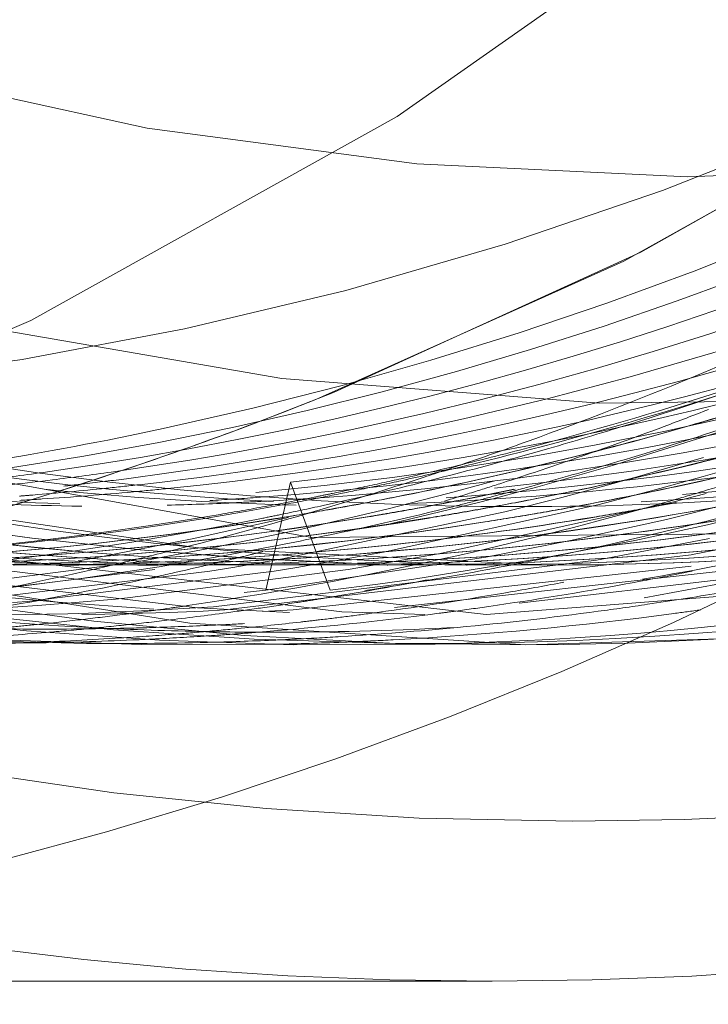
# Model space of a CAD drawing. Units: millimetres. Extents: x -210 to 210, y -148 to 148.
# Drawn here: x -8 to -7, y -102 to -101 of the extents above; entities that cross this region are included whole.
import ezdxf

# ---------------------------------------------------------------- set-up
doc = ezdxf.new("R2010")
doc.units = ezdxf.units.MM
doc.linetypes.add('Ciągła0.30mm', pattern=[0])
doc.linetypes.add('Liniakreskowa', pattern=[5.8, 4, -1.8])
doc.layers.add('Wymiary', color=7, linetype='Ciągła0.30mm', lineweight=0)

msp = doc.modelspace()

# ---------------------------------------------------------------- linework, layer by layer
at = {"layer": 'Wymiary', "color": 7, "linetype": 'Liniakreskowa', "lineweight": 9}
for p, q in [((-7.481961964212942, -101.3007878031925), (-7.520491550487428, -101.46903938997)), ((-7.42009319965392, -101.4690227678259), (-7.481961964212942, -101.3007878031925)), ((-7.813221463468899, -101.4300152184132), (-7.811971463468907, -101.4300152184132)), ((-7.689471463468898, -101.4300152184132), (-7.688221463468899, -101.4300152184132)), ((-7.563221463468906, -101.4300152184132), (-7.561971463468907, -101.4300152184132)), ((-7.45709668122263, -101.4300152184132), (-7.455846681222631, -101.4300152184132)), ((-7.330846681222638, -101.4300152184132), (-7.32959668122264, -101.4300152184132)), ((-7.20709668122263, -101.4300152184132), (-7.205846681222631, -101.4300152184132)), ((-7.080846681222638, -101.4300152184132), (-7.07959668122264, -101.4300152184132)), ((-9.427542218942115, -102.0800152184132), (-7.166799471094272, -102.0800152184132))]:
    msp.add_line(p, q, dxfattribs=at)
for points in [[(-6.455045911125723, -101.3782162421436), (-7.448654154511352, -101.3868612839955), (-8.490020957166529, -101.1987153929872), (-9.488892450443068, -100.8143112465184), (-9.975895446113775, -100.5438589210407), (-10.44441544625576, -100.2234766144137), (-10.54661299757238, -100.1449027997701)], [(-9.843884339275398, -100.785416758197), (-9.267057892257974, -101.0637559960336), (-8.23761728201648, -101.3854539437772), (-7.176434689516846, -101.5070608244285), (-6.112412750675283, -101.4245664518423), (-5.12139464072628, -101.1583270273805)], [(-6.97917227678272, -101.2745098835124), (-6.813224928763141, -101.2225946890874)], [(-6.876473178430473, -101.2737096394135), (-6.836908902300706, -101.2618056128143)], [(-7.070295701210291, -101.3006943375257), (-6.97917227678272, -101.2745098835124)], [(-6.937114651985226, -101.2913577470923), (-6.876473178430473, -101.2737096394135)], [(-7.236360943895235, -101.318372339144), (-7.164672305373337, -101.2988440216627)], [(-6.996830531176848, -101.3080337300936), (-6.937114651985226, -101.2913577470923)], [(-6.929969019595625, -101.4812825539013), (-5.956861455980437, -101.2982198174895), (-5.929418576579579, -101.2904604515761)], [(-6.920332910444657, -101.3144591340397), (-6.837700561768479, -101.2916220668675)], [(-6.837700561768479, -101.2916220668675), (-6.815692214141009, -101.28531556794)], [(-7.12558314391061, -101.3157884221114), (-7.095900129969174, -101.3077587527696)], [(-7.095900129969174, -101.3077587527696), (-7.070295701210291, -101.3006943375257)], [(-7.058049054303318, -101.3244098860421), (-6.996830531176848, -101.3080337300936)], [(-7.002052565877108, -101.3357468035788), (-6.924647330291528, -101.3156151709309), (-6.920332910444657, -101.3144591340397)], [(-7.494433184795092, -101.4203932464717), (-7.147112198411676, -101.3469424437546), (-7.058049054303318, -101.3244098860421)], [(-7.331410984850905, -101.3427368559343), (-7.236360943895235, -101.318372339144)], [(-7.186229443027081, -101.3316619794106), (-7.155898974856726, -101.3238124162231)], [(-7.155898974856726, -101.3238124162231), (-7.12558314391061, -101.3157884221114)], [(-6.894866134672874, -101.3587600616231), (-6.733888300457046, -101.3184501917991)], [(-6.885241332993175, -101.3317642301573), (-6.833178686379419, -101.3181894673496)], [(-6.830926881275694, -101.3670584412375), (-6.662834626053787, -101.3260580846831)], [(-7.469011605223621, -101.374957063162), (-7.331410984850905, -101.3427368559343)], [(-7.336453912018364, -101.4096471466329), (-7.002052565877108, -101.3357468035788)], [(-7.32611013361926, -101.3655701871735), (-7.186229443027081, -101.3316619794106)], [(-7.250561110259945, -101.4124461932582), (-6.885241332993175, -101.3317642301573)], [(-7.635482886002109, -101.3892868809607), (-7.485164630414438, -101.3557399998126)], [(-7.17700638902209, -101.4175173172544), (-7.04456155443156, -101.3918028019856), (-6.894866134672874, -101.3587600616231)], [(-7.591450724271887, -101.4006271555734), (-7.469011605223621, -101.374957063162)], [(-7.093998526667747, -101.4205312757555), (-6.944121005093095, -101.3916537033031), (-6.830926881275694, -101.3670584412375)], [(-8.31117090572102, -101.3911933196929), (-7.401758407491108, -101.5032245642315), (-7.272098562955541, -101.5070391342309)], [(-7.788736882179492, -101.4191026816435), (-7.635482886002109, -101.3892868809607)], [(-6.979163544968763, -101.4179330550135), (-6.827978881098822, -101.3884515740003)], [(-7.700873710013212, -101.4212028209118), (-7.593290782059064, -101.4009915533046), (-7.591450724271887, -101.4006271555734)], [(-6.856399790516761, -101.4139991035542), (-6.854017843902504, -101.4135571885273), (-6.747366220755239, -101.3926819748524)], [(-7.813435727196605, -101.4234972345605), (-7.788736882179492, -101.4191026816435)], [(-7.727391113986471, -101.4258551576076), (-7.700873710013212, -101.4212028209118)], [(-7.601756309325992, -101.4951581305042), (-7.004255319133421, -101.4224147394726), (-6.979163544968763, -101.4179330550135)], [(-7.584338067702973, -101.5001618558793), (-6.856399790516761, -101.4139991035542)], [(-7.571568383174153, -101.4336365642409), (-7.494433184795092, -101.4203932464717)], [(-7.520491550487428, -101.46903938997), (-7.17700638902209, -101.4175173172544)], [(-7.471949975405707, -101.4336419687613), (-7.403784960336402, -101.4219953188413)], [(-7.403784960336402, -101.4219953188413), (-7.336453912018364, -101.4096471466329)], [(-7.39194643115222, -101.4369584822949), (-7.250561110259945, -101.4124461932582)], [(-7.289259314017471, -101.4519131773878), (-7.093998526667747, -101.4205312757555)], [(-8.230994641213343, -101.4256142855944), (-7.62693400872692, -101.4967815661299), (-7.483288922105586, -101.503970574861)], [(-8.19549276903522, -101.4867726820404), (-7.727391113986471, -101.4258551576076)], [(-8.110399430394594, -101.4879669637406), (-7.693590478980845, -101.4370176970257)], [(-7.736249672855259, -101.4813415333862), (-7.39194643115222, -101.4369584822949)], [(-7.607605454896373, -101.4394458826882), (-7.571568383174153, -101.4336365642409)], [(-7.507409653779476, -101.439361823819), (-7.471949975405707, -101.4336419687613)], [(-7.477542762326685, -101.4999671224038), (-6.856586791299861, -101.431624211173)], [(-7.319518856114271, -101.4964526531253), (-6.792483434364144, -101.4374693925158)], [(-8.007764456227008, -101.4879325808057), (-7.607605454896373, -101.4394458826882)], [(-7.893106047837698, -101.4867136090516), (-7.507409653779476, -101.439361823819)], [(-7.345724648369554, -101.4596815895132), (-7.289259314017471, -101.4519131773878)], [(-7.125039883282263, -101.489629691024), (-6.715880716052361, -101.4413943082998)], [(-7.553872284648349, -101.4728907187053), (-7.520491550487428, -101.46903938997)], [(-7.42009319965392, -101.4690227678259), (-7.345724648369554, -101.4596815895132)], [(-7.9622868269797, -101.4770330520678), (-7.851919595248127, -101.4876046595186), (-7.695064551139879, -101.4988317024174)], [(-7.823922585215961, -101.4892138181566), (-7.754828367649104, -101.4831253522518), (-7.736249672855259, -101.4813415333862)], [(-7.95183813580924, -101.498220913586), (-7.876792490808775, -101.4932927738199)], [(-7.915908290246151, -101.4886652134181), (-7.893106047837698, -101.4867136090516)], [(-7.876792490808775, -101.4932927738199), (-7.823922585215961, -101.4892138181566)], [(-7.702436045276329, -101.5010677913094), (-7.675636428373792, -101.4996723330587)], [(-7.675636428373792, -101.4996723330587), (-7.601756309325992, -101.4951581305042)], [(-7.959805615490595, -101.5079127760984), (-7.894972551093836, -101.5073075993655)], [(-7.894972551093836, -101.5073075993655), (-7.829564436291051, -101.5059331454577)], [(-7.829564436291051, -101.5059331454577), (-7.797348677587763, -101.5049742697398)], [(-7.807282083889035, -101.5073886925622), (-7.77152190276059, -101.5068276571405)], [(-7.797348677587763, -101.5049742697398), (-7.738980962648455, -101.5027631313796)], [(-7.77152190276059, -101.5068276571405), (-7.712665244836565, -101.5054069975485)], [(-7.738980962648455, -101.5027631313796), (-7.702436045276329, -101.5010677913094)], [(-7.712665244836565, -101.5054069975485), (-7.671196602775908, -101.5040342962976)], [(-7.671196602775908, -101.5040342962976), (-7.644049801041639, -101.5029691057102)], [(-7.644049801041639, -101.5029691057102), (-7.618047604858418, -101.5018251532076)], [(-7.618047604858418, -101.5018251532076), (-7.584338067702973, -101.5001618558793)], [(-7.525316818053362, -101.5023277283851), (-7.477542762326685, -101.4999671224038)]]:
    msp.add_lwpolyline(points, dxfattribs=at)
msp.add_arc((-6.402810292709532, -94.08169689404572), 8.9999999999982, 241.8213572594742, 305.6590876961396, dxfattribs=at)
for centre, major_axis, ratio, start_param, end_param in [((-11.56268814746505, -94.08001521841322), (1.42038962955631e-14, 12.125), 0.8646427144246216, 5.030615049334852, 9.424777960769857), ((-9.490340628604535, -94.08001521841322), (1.435032821613592e-14, 12.25), 0.8646427144246216, 3.141592653590271, 6.283185307179586), ((-10.43231677354112, -94.08001521841322), (8.85913119465534e-15, 7.5625), 0.8646427144246216, 3.141592653590271, 6.283185307179586), ((-9.553139038259076, -94.08001521841322), (5.455246160493462e-15, 7.5), 0.8646427144246215, 3.477639823970068, 5.957871905693787), ((-9.553139038259076, -94.08001521841322), (8.785915234368932e-15, 7.500000000000002), 0.8646427144246216, 3.473128633204626, 5.953657700021473), ((-7.079596681222611, -94.08001521841324), (3.635467031506421e-14, 7.35), 0.8660254037844393, 1.807079777521625, 3.141592653590271), ((-11.56268814746505, -94.08001521841322), (8.85913119465534e-15, 7.5625), 0.8646427144246216, 3.141592653590271, 4.450222506057646), ((-11.4998897378026, -94.08001521841322), (1.435032821613592e-14, 12.25), 0.8646427144246216, 3.141592653590271, 4.482874489352866), ((-9.4275422189421, -94.08001521841322), (1.42038962955631e-14, 12.125), 0.8646427144246216, 3.141592653590271, 4.440875939602067), ((-11.56268814746505, -94.08001521841322), (1.42038962955631e-14, 12.125), 0.8646427144246216, 3.141592653590271, 4.397386163155422), ((-10.43231677354112, -94.08001521841322), (1.200741748697087e-14, 10.25), 0.8646427144246215, 3.141592653590271, 4.245050855857627), ((-11.56268814746505, -94.08001521841322), (1.200741748697087e-14, 10.25), 0.8646427144246215, 3.254517288848616, 4.209185420029955), ((-7.017096681222604, -94.08001521841324), (3.697294702110272e-14, 7.475), 0.8660254037844394, 2.630741665642044, 3.94618528369464), ((-6.829596681222604, -94.08001521841324), (3.51181169029872e-14, 7.100000000000001), 0.8660254037844394, 2.538501639181546, 3.850774870493038), ((-6.829596681222561, -94.08001521841324), (3.335602829077745e-14, 6.743749999999999), 0.8660254037844394, 2.548168467324286, 3.724096433557448), ((-8.767096681222611, -94.08001521841322), (3.51181169029872e-14, 7.100000000000001), 0.8660254037844394, 3.114872211865092, 3.784986705571065), ((-7.143346681222567, -94.08001521841324), (-4.120793734709458e-14, -7.475), 0.8660254037844398, 5.710222162164349, 6.292936695007662), ((-7.268346681222567, -94.08001521841322), (3.696058148698194e-14, 7.472499999999998), 0.86602540378444, 2.591237597299448, 3.133927088153388), ((-7.041202651769389, -94.08001521841322), (9.078779075514562e-15, 7.75), 0.8646427144246216, 2.572382391771424, 3.141592653590271), ((-7.39334668122256, -94.08001521841322), (-4.120793734709458e-14, -7.475), 0.8660254037844398, 5.788045187996378, 6.302495880859304), ((-7.625721463468828, -94.08001521841322), (-4.120793734709458e-14, -7.475), 0.8660254037844398, 5.796600840280962, 6.30113431691511), ((-7.750721463468828, -94.08001521841322), (3.696058148698194e-14, 7.472499999999997), 0.86602540378444, 2.67656208781363, 3.13392709147652), ((-7.205846681222603, -94.08001521841324), (3.635467031506421e-14, 7.35), 0.8660254037844398, 2.714293540463716, 3.141592653590271), ((-7.207096681222602, -94.08001521841324), (3.635467031506421e-14, 7.35), 0.8660254037844398, 2.715480478926203, 3.141592653590271), ((-7.975721463468822, -94.08001521841322), (3.696058148698191e-14, 7.472499999999993), 0.86602540378444, 2.715098425140162, 3.158977779707267), ((-9.05075176095955, -94.08001521841322), (5.455246160493462e-15, 7.5), 0.8646427144246215, 3.486811651134142, 3.538900176302577), ((-8.578338716497072, -94.08001521841322), (3.672200303218161e-14, 7.424265436803977), 0.8660254037844413, 3.415853347067442, 3.512548109638351), ((-8.508776322124803, -94.08001521841322), (1.261162018560081e-13, 7.35), 0.8660254037844388, 3.36595345372116, 3.436857900098919), ((-9.05075176095955, -94.08001521841322), (5.455246160493462e-15, 7.5), 0.8646427144246215, 3.445671470021359, 3.486811651134142), ((-9.553139038259076, -94.08001521841322), (5.455246160493462e-15, 7.5), 0.8646427144246215, 3.44652668181821, 3.477639823970068), ((-8.522765676153249, -94.08001521841322), (-4.051884140483548e-14, -7.35), 0.8660254037844334, 0.2239319885968087, 0.2713086984901205), ((-8.62379085504677, -94.08001521841322), (-4.072067293343505e-14, -7.386611652351683), 0.8660254037844413, 0.2633052251033132, 0.2953553511184992), ((-8.396846245715118, -94.08001521841324), (3.635467031506421e-14, 7.35), 0.8660254037844406, 3.385220728318187, 3.415007313659616), ((-8.395596245715112, -94.08001521841324), (3.635467031506421e-14, 7.35), 0.8660254037844406, 3.385365175580362, 3.415256614941359), ((-9.553139038259076, -94.08001521841322), (8.785915234368932e-15, 7.500000000000002), 0.8646427144246216, 3.411640438799792, 3.473128633204626), ((-7.041202651769389, -94.08001521841322), (9.078779075514562e-15, 7.75), 0.8646427144246216, 3.141592653590271, 3.555707317242525), ((-7.143346681222567, -94.08001521841324), (-4.120793734709458e-14, -7.475), 0.8660254037844398, 0.009751387828075763, 0.3186113590079324), ((-7.457096681222602, -94.08001521841324), (3.635467031506421e-14, 7.35), 0.8660254037844398, 3.236217215513596, 3.403979977917231), ((-7.455846681222603, -94.08001521841324), (3.635467031506421e-14, 7.35), 0.8660254037844398, 3.236231194059783, 3.404257915396505), ((-8.396846245715118, -94.08001521841324), (3.635467031506421e-14, 7.35), 0.8660254037844406, 3.346882404606797, 3.385220728318187), ((-8.395596245715112, -94.08001521841324), (3.635467031506421e-14, 7.35), 0.8660254037844406, 3.347200917160572, 3.385365175580362), ((-8.62379085504677, -94.08001521841322), (-4.072067293343505e-14, -7.386611652351683), 0.8660254037844413, 0.2439478196174655, 0.2633052251033132), ((-8.164471463468871, -94.08001521841321), (3.635467031506421e-14, 7.35), 0.8660254037844382, 3.331372483478331, 3.379929004550641), ((-8.163221463468865, -94.08001521841321), (3.635467031506421e-14, 7.35), 0.8660254037844382, 3.335079814395971, 3.38010872904721), ((-7.329596681222611, -94.08001521841324), (3.635467031506421e-14, 7.35), 0.866025403784439, 2.90993937523764, 3.141592653590271), ((-7.330846681222603, -94.08001521841324), (3.635467031506421e-14, 7.35), 0.866025403784439, 2.91065572742815, 3.141592653590271), ((-9.553139038259076, -94.08001521841322), (5.455246160493462e-15, 7.5), 0.8646427144246215, 3.426405713073124, 3.44652668181821), ((-9.05075176095955, -94.08001521841322), (5.455246160493462e-15, 7.5), 0.8646427144246215, 3.429647274905505, 3.445671470021359), ((-8.578338716497072, -94.08001521841322), (3.672200303218161e-14, 7.424265436803977), 0.8660254037844413, 3.389649473848848, 3.415853347067442), ((-8.038221463468858, -94.08001521841324), (3.635467031506421e-14, 7.35), 0.866025403784439, 3.324114107747986, 3.373401096626118), ((-8.03697146346886, -94.08001521841324), (3.635467031506421e-14, 7.35), 0.866025403784439, 3.32426895010608, 3.373502929682081), ((-8.508776322124803, -94.08001521841322), (1.261162018560081e-13, 7.35), 0.8660254037844388, 3.343845337187146, 3.36595345372116), ((-8.522765676153249, -94.08001521841322), (-4.051884140483548e-14, -7.35), 0.8660254037844334, 0.2048244417213537, 0.2239319885968087), ((-8.62379085504677, -94.08001521841322), (-4.072067293343505e-14, -7.386611652351683), 0.8660254037844413, 0.2298254692494614, 0.2439478196174655), ((-9.553139038259076, -94.08001521841322), (5.455246160493462e-15, 7.5), 0.8646427144246215, 3.282248925558391, 3.426405713073124), ((-8.62379085504677, -94.08001521841322), (-4.072067293343505e-14, -7.386611652351683), 0.8660254037844413, 0.2053072689648903, 0.2298254692494614), ((-8.396846245715118, -94.08001521841324), (3.635467031506421e-14, 7.35), 0.8660254037844406, 3.311828498553933, 3.346882404606797), ((-8.395596245715112, -94.08001521841324), (3.635467031506421e-14, 7.35), 0.8660254037844406, 3.311922184737474, 3.347200917160572), ((-8.508776322124803, -94.08001521841322), (1.261162018560081e-13, 7.35), 0.8660254037844388, 3.330665635543523, 3.343845337187146), ((-8.522765676153249, -94.08001521841322), (-4.051884140483548e-14, -7.35), 0.8660254037844334, 0.1924785618340394, 0.2048244417213537), ((-9.05075176095955, -94.08001521841322), (5.455246160493462e-15, 7.5), 0.8646427144246215, 3.419270970030754, 3.429647274905505), ((-8.578338716497072, -94.08001521841322), (3.672200303218161e-14, 7.424265436803977), 0.8660254037844413, 3.371373677521677, 3.389649473848848), ((-8.458323359071692, -94.08001521841324), (1.282259324784847e-13, 7.472954226713131), 0.8660254037844392, 3.394626807907717, 3.413794384356067), ((-7.08084668122261, -94.08001521841324), (3.635467031506421e-14, 7.35), 0.8660254037844393, 2.948110617127549, 3.141592653590271), ((-8.508776322124803, -94.08001521841322), (1.261162018560081e-13, 7.35), 0.8660254037844388, 3.320701261687793, 3.330665635543523), ((-9.05075176095955, -94.08001521841322), (5.455246160493462e-15, 7.5), 0.8646427144246215, 3.403127353830763, 3.419270970030754), ((-8.522765676153249, -94.08001521841322), (-4.051884140483548e-14, -7.35), 0.8660254037844334, 0.182822092473465, 0.1924785618340394), ((-8.164471463468871, -94.08001521841321), (3.635467031506421e-14, 7.35), 0.8660254037844382, 3.308475029580629, 3.331372483478331), ((-8.163221463468865, -94.08001521841321), (3.635467031506421e-14, 7.35), 0.8660254037844382, 3.308629871938721, 3.335079814395971), ((-9.553139038259076, -94.08001521841322), (8.785915234368932e-15, 7.500000000000002), 0.8646427144246216, 3.279260800737452, 3.411640438799792), ((-8.62379085504677, -94.08001521841322), (-4.072067293343505e-14, -7.386611652351683), 0.8660254037844413, 0.1875692392439712, 0.2053072689648903), ((-8.508776322124803, -94.08001521841322), (1.261162018560081e-13, 7.35), 0.8660254037844388, 3.312421360092581, 3.320701261687793), ((-8.522765676153249, -94.08001521841322), (-4.051884140483548e-14, -7.35), 0.8660254037844334, 0.1746638290707132, 0.182822092473465), ((-8.270596245715119, -94.08001521841321), (3.635467031506421e-14, 7.35), 0.8660254037844413, 3.295592881360878, 3.321290803091698), ((-8.26934624571512, -94.08001521841321), (3.635467031506421e-14, 7.35), 0.8660254037844413, 3.295598878277708, 3.321384489275242), ((-8.578338716497072, -94.08001521841322), (3.672200303218161e-14, 7.424265436803977), 0.8660254037844413, 3.364041098123828, 3.371373677521677), ((-8.038221463468858, -94.08001521841324), (3.635467031506421e-14, 7.35), 0.866025403784439, 3.301257856323333, 3.324114107747986), ((-8.03697146346886, -94.08001521841324), (3.635467031506421e-14, 7.35), 0.866025403784439, 3.301291974292049, 3.32426895010608), ((-8.458323359071692, -94.08001521841324), (1.282259324784847e-13, 7.472954226713131), 0.8660254037844392, 3.387011436049986, 3.394626807907717), ((-9.05075176095955, -94.08001521841322), (5.455246160493462e-15, 7.5), 0.8646427144246215, 3.354686993224613, 3.403127353830763), ((-8.522765676153249, -94.08001521841322), (-4.051884140483548e-14, -7.35), 0.8660254037844334, 0.1579855835878493, 0.1710099355618438), ((-8.508776322124803, -94.08001521841322), (1.261162018560081e-13, 7.35), 0.8660254037844388, 3.302512198394703, 3.312421360092581), ((-8.522765676153249, -94.08001521841322), (-4.051884140483548e-14, -7.35), 0.8660254037844334, 0.1710099355618438, 0.1746638290707132), ((-8.396846245715118, -94.08001521841324), (3.635467031506421e-14, 7.35), 0.8660254037844406, 3.293612998298601, 3.311828498553933), ((-8.395596245715112, -94.08001521841324), (3.635467031506421e-14, 7.35), 0.8660254037844406, 3.294993189677951, 3.311922184737474), ((-8.578338716497072, -94.08001521841322), (3.672200303218161e-14, 7.424265436803977), 0.8660254037844413, 3.358011904822897, 3.364041098123828), ((-8.458323359071692, -94.08001521841324), (1.282259324784847e-13, 7.472954226713131), 0.8660254037844392, 3.338103093302702, 3.387011436049986), ((-8.163221463468865, -94.08001521841321), (3.635467031506421e-14, 7.35), 0.8660254037844382, 3.295551857480615, 3.308629871938721), ((-8.164471463468871, -94.08001521841321), (3.635467031506421e-14, 7.35), 0.8660254037844382, 3.295967385890126, 3.308475029580629), ((-7.68947146346887, -94.08001521841324), (3.635467031506421e-14, 7.35), 0.8660254037844407, 3.233618606211988, 3.309150656101861), ((-7.688221463468871, -94.08001521841324), (3.635467031506421e-14, 7.35), 0.8660254037844407, 3.23363258475818, 3.309221885964901), ((-8.216908854592006, -94.08001521841322), (3.687340339437402e-14, 7.454874782246264), 0.86602540378444, 3.326427285896409, 3.382179150118111), ((-7.563221463468878, -94.08001521841322), (3.635467031506421e-14, 7.35), 0.8660254037844413, 3.235030439377155, 3.316344872268723), ((-7.561971463468879, -94.08001521841322), (3.635467031506421e-14, 7.35), 0.8660254037844413, 3.235044417923346, 3.316416102131762), ((-8.508776322124803, -94.08001521841322), (1.261162018560081e-13, 7.35), 0.8660254037844388, 3.141592653590271, 3.302512198394703), ((-7.457096681222602, -94.08001521841324), (3.635467031506421e-14, 7.35), 0.8660254037844398, 2.981089645035333, 3.141592653590271), ((-7.455846681222603, -94.08001521841324), (3.635467031506421e-14, 7.35), 0.8660254037844398, 2.981103705728483, 3.141592653590271), ((-8.522765676153249, -94.08001521841322), (-4.051884140483548e-14, -7.35), 0.8660254037844334, 0.1468078006138808, 0.1579855835878493), ((-8.62379085504677, -94.08001521841322), (-4.072067293343505e-14, -7.386611652351683), 0.8660254037844413, 0.1767759563932532, 0.1875692392439712), ((-8.396846245715118, -94.08001521841324), (3.635467031506421e-14, 7.35), 0.8660254037844406, 3.283575885115855, 3.293612998298601), ((-8.395596245715112, -94.08001521841324), (3.635467031506421e-14, 7.35), 0.8660254037844406, 3.283534673968209, 3.294993189677951), ((-8.578338716497072, -94.08001521841322), (3.672200303218161e-14, 7.424265436803977), 0.8660254037844413, 3.316621419295137, 3.351451642355038), ((-8.26934624571512, -94.08001521841321), (3.635467031506421e-14, 7.35), 0.8660254037844413, 3.289450359597413, 3.295598878277708), ((-8.270596245715119, -94.08001521841321), (3.635467031506421e-14, 7.35), 0.8660254037844413, 3.289906427432638, 3.295592881360878), ((-7.811971463468872, -94.08001521841322), (3.635467031506421e-14, 7.35), 0.8660254037844413, 3.229593601213235, 3.302170129524067), ((-7.813221463468871, -94.08001521841322), (3.635467031506421e-14, 7.35), 0.8660254037844413, 3.231225980060256, 3.302098899661029), ((-8.578338716497072, -94.08001521841322), (3.672200303218161e-14, 7.424265436803977), 0.8660254037844413, 3.351451642355038, 3.358011904822897), ((-8.163221463468865, -94.08001521841321), (3.635467031506421e-14, 7.35), 0.8660254037844382, 3.289157159632069, 3.295551857480615), ((-8.164471463468871, -94.08001521841321), (3.635467031506421e-14, 7.35), 0.8660254037844382, 3.289503818882793, 3.295967385890126), ((-8.038221463468858, -94.08001521841324), (3.635467031506421e-14, 7.35), 0.866025403784439, 3.289277524314115, 3.301257856323333), ((-8.03697146346886, -94.08001521841324), (3.635467031506421e-14, 7.35), 0.866025403784439, 3.289348754177155, 3.301291974292049), ((-7.914471463468871, -94.08001521841321), (3.635467031506421e-14, 7.35), 0.8660254037844382, 3.284988713917296, 3.296523287291954), ((-7.913221463468865, -94.08001521841321), (3.635467031506421e-14, 7.35), 0.8660254037844382, 3.284963651028627, 3.296771939276102), ((-7.914471463468871, -94.08001521841321), (3.635467031506421e-14, 7.35), 0.8660254037844382, 3.296523287291954, 3.304635535226089), ((-7.913221463468865, -94.08001521841321), (3.635467031506421e-14, 7.35), 0.8660254037844382, 3.296771939276102, 3.304669653194803), ((-9.4275422189421, -94.08001521841322), (9.371642916660193e-15, 8), 0.8646427144246216, 3.141592653590271, 3.57210787873079), ((-8.522765676153249, -94.08001521841322), (-4.051884140483548e-14, -7.35), 0.8660254037844334, 0, 0.1468078006138808), ((-8.62379085504677, -94.08001521841322), (-4.072067293343505e-14, -7.386611652351683), 0.8660254037844413, 0.04419211767557835, 0.1723059732855395), ((-8.164471463468871, -94.08001521841321), (3.635467031506421e-14, 7.35), 0.8660254037844382, 3.141592653590271, 3.283165057248766), ((-8.163221463468865, -94.08001521841321), (3.635467031506421e-14, 7.35), 0.8660254037844382, 3.141592653590271, 3.283104444446978), ((-8.396846245715118, -94.08001521841324), (3.635467031506421e-14, 7.35), 0.8660254037844406, 3.204959147425868, 3.279689862185323), ((-8.395596245715112, -94.08001521841324), (3.635467031506421e-14, 7.35), 0.8660254037844406, 3.204878585588016, 3.279844704543414), ((-8.26934624571512, -94.08001521841321), (3.635467031506421e-14, 7.35), 0.8660254037844413, 3.185437177191317, 3.285316028005048), ((-8.270596245715119, -94.08001521841321), (3.635467031506421e-14, 7.35), 0.8660254037844413, 3.18569678185455, 3.28476708222315), ((-8.62379085504677, -94.08001521841322), (-4.072067293343505e-14, -7.386611652351683), 0.8660254037844413, 0.1723059732855395, 0.1767759563932532), ((-8.396846245715118, -94.08001521841324), (3.635467031506421e-14, 7.35), 0.8660254037844406, 3.279689862185323, 3.283575885115855), ((-8.395596245715112, -94.08001521841324), (3.635467031506421e-14, 7.35), 0.8660254037844406, 3.279844704543414, 3.283534673968209), ((-8.270596245715119, -94.08001521841321), (3.635467031506421e-14, 7.35), 0.8660254037844413, 3.28476708222315, 3.289906427432638), ((-8.26934624571512, -94.08001521841321), (3.635467031506421e-14, 7.35), 0.8660254037844413, 3.285316028005048, 3.289450359597413), ((-7.914471463468871, -94.08001521841321), (3.635467031506421e-14, 7.35), 0.8660254037844382, 3.231102467897758, 3.284988713917296), ((-7.913221463468865, -94.08001521841321), (3.635467031506421e-14, 7.35), 0.8660254037844382, 3.231116446443949, 3.284963651028627), ((-8.164471463468871, -94.08001521841321), (3.635467031506421e-14, 7.35), 0.8660254037844382, 3.283165057248766, 3.289503818882793), ((-8.163221463468865, -94.08001521841321), (3.635467031506421e-14, 7.35), 0.8660254037844382, 3.283104444446978, 3.289157159632069), ((-8.038221463468858, -94.08001521841324), (3.635467031506421e-14, 7.35), 0.866025403784439, 3.277043164268283, 3.289277524314115), ((-8.03697146346886, -94.08001521841324), (3.635467031506421e-14, 7.35), 0.866025403784439, 3.276982551466495, 3.289348754177155), ((-8.038221463468858, -94.08001521841324), (3.635467031506421e-14, 7.35), 0.866025403784439, 3.141592653590271, 3.277043164268283), ((-8.03697146346886, -94.08001521841324), (3.635467031506421e-14, 7.35), 0.866025403784439, 3.141592653590271, 3.276982551466495), ((-7.561971463468879, -94.08001521841322), (3.635467031506421e-14, 7.35), 0.8660254037844413, 3.038596521827268, 3.141592653590271), ((-7.563221463468878, -94.08001521841322), (3.635467031506421e-14, 7.35), 0.8660254037844413, 3.038855951234728, 3.141592653590271), ((-8.578338716497072, -94.08001521841322), (3.672200303218161e-14, 7.424265436803977), 0.8660254037844413, 3.295942849358361, 3.316621419295137), ((-7.914471463468871, -94.08001521841321), (3.635467031506421e-14, 7.35), 0.8660254037844382, 3.141592653590271, 3.231102467897758), ((-7.913221463468865, -94.08001521841321), (3.635467031506421e-14, 7.35), 0.8660254037844382, 3.141592653590271, 3.231116446443949), ((-7.813221463468871, -94.08001521841322), (3.635467031506421e-14, 7.35), 0.8660254037844413, 3.141592653590271, 3.231225980060256), ((-7.811971463468872, -94.08001521841322), (3.635467031506421e-14, 7.35), 0.8660254037844413, 3.141592653590271, 3.229593601213235), ((-7.68947146346887, -94.08001521841324), (3.635467031506421e-14, 7.35), 0.8660254037844407, 3.141592653590271, 3.233618606211988), ((-7.688221463468871, -94.08001521841324), (3.635467031506421e-14, 7.35), 0.8660254037844407, 3.141592653590271, 3.23363258475818), ((-7.563221463468878, -94.08001521841322), (3.635467031506421e-14, 7.35), 0.8660254037844413, 3.141592653590271, 3.235030439377155), ((-7.561971463468879, -94.08001521841322), (3.635467031506421e-14, 7.35), 0.8660254037844413, 3.141592653590271, 3.235044417923346), ((-7.457096681222602, -94.08001521841324), (3.635467031506421e-14, 7.35), 0.8660254037844398, 3.141592653590271, 3.236217215513596), ((-7.455846681222603, -94.08001521841324), (3.635467031506421e-14, 7.35), 0.8660254037844398, 3.141592653590271, 3.236231194059783), ((-7.330846681222603, -94.08001521841324), (3.635467031506421e-14, 7.35), 0.866025403784439, 3.141592653590271, 3.237629048678792), ((-7.329596681222611, -94.08001521841324), (3.635467031506421e-14, 7.35), 0.866025403784439, 3.141592653590271, 3.237643027224981), ((-7.207096681222602, -94.08001521841324), (3.635467031506421e-14, 7.35), 0.8660254037844398, 3.141592653590271, 3.238663157712875), ((-7.205846681222603, -94.08001521841324), (3.635467031506421e-14, 7.35), 0.8660254037844398, 3.141592653590271, 3.238229733426616), ((-7.08084668122261, -94.08001521841324), (3.635467031506421e-14, 7.35), 0.8660254037844393, 3.141592653590271, 3.240424757916782), ((-7.079596681222611, -94.08001521841324), (3.635467031506421e-14, 7.35), 0.8660254037844393, 3.141592653590271, 3.240438736462972), ((-7.863221463468818, -94.08001521841322), (3.684929167989502e-14, 7.45), 0.8660254037844408, 3.286375810825856, 3.325751930223397), ((-7.688221463468871, -94.08001521841324), (3.635467031506421e-14, 7.35), 0.8660254037844407, 3.064798891980867, 3.141592653590271), ((-7.68947146346887, -94.08001521841324), (3.635467031506421e-14, 7.35), 0.8660254037844407, 3.065058321388328, 3.141592653590271), ((-7.811971463468872, -94.08001521841322), (3.635467031506421e-14, 7.35), 0.8660254037844413, 3.090482403319473, 3.141592653590271), ((-7.813221463468871, -94.08001521841322), (3.635467031506421e-14, 7.35), 0.8660254037844413, 3.090741832726932, 3.141592653590271), ((-8.578338716497072, -94.08001521841322), (3.672200303218161e-14, 7.424265436803977), 0.8660254037844413, 3.234899685448725, 3.295942849358361), ((-9.05075176095955, -94.08001521841322), (5.455246160493462e-15, 7.5), 0.8646427144246215, 3.34087995721154, 3.354686993224613), ((-8.458323359071692, -94.08001521841324), (1.282259324784847e-13, 7.472954226713131), 0.8660254037844392, 3.268556685881795, 3.338103093302702), ((-8.216908854592006, -94.08001521841322), (3.687340339437402e-14, 7.454874782246264), 0.86602540378444, 3.303858353589474, 3.326427285896409), ((-9.05075176095955, -94.08001521841322), (5.455246160493462e-15, 7.5), 0.8646427144246215, 3.29456786030603, 3.34087995721154), ((-8.216908854592006, -94.08001521841322), (3.687340339437402e-14, 7.454874782246264), 0.86602540378444, 3.273808681633775, 3.303858353589474), ((-8.33309624571509, -94.08001521841322), (3.697294702110272e-14, 7.475), 0.8660254037844398, 3.301046813779768, 3.307048905853626), ((-7.975721463468822, -94.08001521841322), (3.696058148698191e-14, 7.472499999999993), 0.86602540378444, 3.299497291236893, 3.315693083248976), ((-8.33309624571509, -94.08001521841322), (3.697294702110272e-14, 7.475), 0.8660254037844398, 3.284962506758603, 3.301046813779768), ((-7.268346681222567, -94.08001521841322), (3.696058148698194e-14, 7.472499999999998), 0.86602540378444, 3.149258215088747, 3.300441586740999), ((-7.975721463468822, -94.08001521841322), (3.696058148698191e-14, 7.472499999999993), 0.86602540378444, 3.266062008210644, 3.299497291236893), ((-8.10072146346883, -94.08001521841322), (-4.120793734709458e-14, -7.475), 0.8660254037844398, 0.1496160217655881, 0.1622433480536667), ((-7.509534072345708, -94.08001521841322), (4.846060647490019e-14, 7.454874782246265), 0.8660254037844409, 3.024965906471567, 3.098989615654373), ((-8.33309624571509, -94.08001521841322), (3.697294702110272e-14, 7.475), 0.8660254037844398, 3.274920770815898, 3.279872017934807), ((-8.33309624571509, -94.08001521841322), (3.697294702110272e-14, 7.475), 0.8660254037844398, 3.279872017934807, 3.284962506758603), ((-8.10072146346883, -94.08001521841322), (-4.120793734709458e-14, -7.475), 0.8660254037844398, 0.1168105286225476, 0.1496160217655881), ((-7.39334668122256, -94.08001521841322), (-4.120793734709458e-14, -7.475), 0.8660254037844398, 0.02697556775336909, 0.1439542783302541), ((-7.750721463468828, -94.08001521841322), (3.696058148698194e-14, 7.472499999999997), 0.86602540378444, 3.269638323375278, 3.286950703995525), ((-8.458323359071692, -94.08001521841324), (1.282259324784847e-13, 7.472954226713131), 0.8660254037844392, 3.251512617155896, 3.263695525289156), ((-8.458323359071692, -94.08001521841324), (1.282259324784847e-13, 7.472954226713131), 0.8660254037844392, 3.263695525289156, 3.268556685881795), ((-8.33309624571509, -94.08001521841322), (3.697294702110272e-14, 7.475), 0.8660254037844398, 3.257927991559178, 3.26614791547635), ((-8.33309624571509, -94.08001521841322), (3.697294702110272e-14, 7.475), 0.8660254037844398, 3.26614791547635, 3.274920770815898), ((-7.975721463468822, -94.08001521841322), (3.696058148698191e-14, 7.472499999999993), 0.86602540378444, 3.257527357904336, 3.266062008210644), ((-7.750721463468828, -94.08001521841322), (3.696058148698194e-14, 7.472499999999997), 0.86602540378444, 3.257621085509416, 3.269638323375278), ((-7.625721463468828, -94.08001521841322), (-4.120793734709458e-14, -7.475), 0.8660254037844398, 0.1149358646359368, 0.1214446147511524), ((-8.458323359071692, -94.08001521841324), (1.282259324784847e-13, 7.472954226713131), 0.8660254037844392, 3.2314982847714, 3.242007121613522), ((-8.458323359071692, -94.08001521841324), (1.282259324784847e-13, 7.472954226713131), 0.8660254037844392, 3.242007121613522, 3.251512617155896), ((-8.33309624571509, -94.08001521841322), (3.697294702110272e-14, 7.475), 0.8660254037844398, 3.243413006267511, 3.257927991559178), ((-7.975721463468822, -94.08001521841322), (3.696058148698191e-14, 7.472499999999993), 0.86602540378444, 3.210369395624443, 3.254000495495541), ((-8.10072146346883, -94.08001521841322), (-4.120793734709458e-14, -7.475), 0.8660254037844398, 0.1027576411151122, 0.1095711488495238), ((-8.10072146346883, -94.08001521841322), (-4.120793734709458e-14, -7.475), 0.8660254037844398, 0.1095711488495238, 0.1168105286225476), ((-7.625721463468828, -94.08001521841322), (-4.120793734709458e-14, -7.475), 0.8660254037844398, 0.04702598368940512, 0.1149358646359368), ((-7.975721463468822, -94.08001521841322), (3.696058148698191e-14, 7.472499999999993), 0.86602540378444, 3.254000495495541, 3.257527357904336), ((-7.750721463468828, -94.08001521841322), (3.696058148698194e-14, 7.472499999999997), 0.86602540378444, 3.223531035904144, 3.257621085509416), ((-7.863221463468818, -94.08001521841322), (3.684929167989502e-14, 7.45), 0.8660254037844408, 3.128929623116206, 3.157062758733765), ((-8.458323359071692, -94.08001521841324), (1.282259324784847e-13, 7.472954226713131), 0.8660254037844392, 3.22511897118057, 3.2314982847714), ((-8.33309624571509, -94.08001521841322), (3.697294702110272e-14, 7.475), 0.8660254037844398, 3.214240440487394, 3.223978173934561), ((-8.33309624571509, -94.08001521841322), (3.697294702110272e-14, 7.475), 0.8660254037844398, 3.223978173934561, 3.233615752816651), ((-7.509534072345708, -94.08001521841322), (4.846060647490019e-14, 7.454874782246265), 0.8660254037844409, 3.098989615654373, 3.125327889739371), ((-7.863221463468818, -94.08001521841322), (3.684929167989502e-14, 7.45), 0.8660254037844408, 3.157062758733765, 3.167257357484499), ((-8.33309624571509, -94.08001521841322), (3.697294702110272e-14, 7.475), 0.8660254037844398, 3.233615752816651, 3.243413006267511), ((-7.863221463468818, -94.08001521841322), (3.684929167989502e-14, 7.45), 0.8660254037844408, 3.167257357484499, 3.18154421659284), ((-8.10072146346883, -94.08001521841322), (-4.120793734709458e-14, -7.475), 0.8660254037844398, 0.07517419049144282, 0.08379448914935671), ((-7.863221463468818, -94.08001521841322), (3.684929167989502e-14, 7.45), 0.8660254037844408, 3.18154421659284, 3.189604305974262), ((-8.10072146346883, -94.08001521841322), (-4.120793734709458e-14, -7.475), 0.8660254037844398, 0.08379448914935671, 0.09814235969509844), ((-7.509534072345708, -94.08001521841322), (4.846060647490019e-14, 7.454874782246265), 0.8660254037844409, 3.144288961477661, 3.186289767098256), ((-8.10072146346883, -94.08001521841322), (-4.120793734709458e-14, -7.475), 0.8660254037844398, 0.09814235969509844, 0.1027576411151122), ((-7.750721463468828, -94.08001521841322), (3.696058148698194e-14, 7.472499999999997), 0.86602540378444, 3.195349157463212, 3.223531035904144), ((-7.166799471094265, -94.08001521841322), (9.371642916660193e-15, 8), 0.8646427144246216, 2.772827284020184, 3.141592653590271), ((-8.33309624571509, -94.08001521841322), (3.697294702110272e-14, 7.475), 0.8660254037844398, 3.196255727851389, 3.214240440487394), ((-8.10072146346883, -94.08001521841322), (-4.120793734709458e-14, -7.475), 0.8660254037844398, 0.03322409644608015, 0.05466307425724277), ((-8.10072146346883, -94.08001521841322), (-4.120793734709458e-14, -7.475), 0.8660254037844398, 0.05466307425724277, 0.0669411595910726), ((-7.975721463468822, -94.08001521841322), (3.696058148698191e-14, 7.472499999999993), 0.86602540378444, 3.182882334133361, 3.196274034176174), ((-8.10072146346883, -94.08001521841322), (-4.120793734709458e-14, -7.475), 0.8660254037844398, 0.0669411595910726, 0.07517419049144282), ((-7.975721463468822, -94.08001521841322), (3.696058148698191e-14, 7.472499999999993), 0.86602540378444, 3.196274034176174, 3.203342436737688), ((-7.509534072345708, -94.08001521841322), (4.846060647490019e-14, 7.454874782246265), 0.8660254037844409, 3.125327889739371, 3.144288961477661), ((-7.975721463468822, -94.08001521841322), (3.696058148698191e-14, 7.472499999999993), 0.86602540378444, 3.203342436737688, 3.210369395624443), ((-7.750721463468828, -94.08001521841322), (3.696058148698194e-14, 7.472499999999997), 0.86602540378444, 3.178871171611991, 3.184968833830498), ((-7.750721463468828, -94.08001521841322), (3.696058148698194e-14, 7.472499999999997), 0.86602540378444, 3.184968833830498, 3.195349157463212), ((-8.10072146346883, -94.08001521841322), (-4.120793734709458e-14, -7.475), 0.8660254037844398, 0.02697556857891696, 0.03322409644608015), ((-7.975721463468822, -94.08001521841322), (3.696058148698191e-14, 7.472499999999993), 0.86602540378444, 3.158977779707267, 3.182882334133361), ((-7.750721463468828, -94.08001521841322), (3.696058148698194e-14, 7.472499999999997), 0.86602540378444, 3.13392709147652, 3.163147033041746), ((-7.750721463468828, -94.08001521841322), (3.696058148698194e-14, 7.472499999999997), 0.86602540378444, 3.163147033041746, 3.178871171611991), ((-7.625721463468828, -94.08001521841322), (-4.120793734709458e-14, -7.475), 0.8660254037844398, 0.01794900973552326, 0.03366632228459844), ((-7.625721463468828, -94.08001521841322), (-4.120793734709458e-14, -7.475), 0.8660254037844398, 0.03366632228459844, 0.03726604443420223), ((-7.625721463468828, -94.08001521841322), (-4.120793734709458e-14, -7.475), 0.8660254037844398, 0.03726604443420223, 0.04702598368940512), ((-7.268346681222567, -94.08001521841322), (3.696058148698194e-14, 7.472499999999998), 0.86602540378444, 3.133927088153388, 3.149258215088747), ((-7.39334668122256, -94.08001521841322), (-4.120793734709458e-14, -7.475), 0.8660254037844398, 0.01931057367971758, 0.02697556775336909), ((-7.166799471094265, -94.08001521841322), (9.371642916660193e-15, 8), 0.8646427144246216, 3.141592653590271, 3.501613137987966)]:
    msp.add_ellipse(centre, major_axis=major_axis, ratio=ratio, start_param=start_param, end_param=end_param, dxfattribs=at)
for points, knots in [([(-4.922879521055769, -99.86111131906428), (-5.28783122620338, -100.1803991831703), (-5.682808970004672, -100.4540656126265), (-6.67637571041341, -100.9811437885506), (-7.295144126081148, -101.1856099378408), (-7.925883832250676, -101.2794677481166)], [0.399902869061022, 0.399902869061022, 0.399902869061022, 0.399902869061022, 0.4375, 0.4375, 0.4897350022253218, 0.4897350022253218, 0.4897350022253218, 0.4897350022253218]), ([(-5.034031161784647, -99.8705647339264), (-5.202904713877395, -100.0178436571783), (-5.378163023874052, -100.1553049912885), (-6.20926084500374, -100.7380873481074), (-6.932358508464098, -101.0567487544017), (-7.772528955350282, -101.2366613749658), (-7.865125337645146, -101.254000233002), (-7.958020661468211, -101.2689339770813)], [0.4826210027625992, 0.4826210027625992, 0.4826210027625992, 0.4826210027625992, 0.5, 0.5, 0.5625, 0.5625, 0.5702042768003465, 0.5702042768003465, 0.5702042768003465, 0.5702042768003465]), ([(-4.63240786741266, -99.87066022898253), (-4.965689583100328, -100.1609914766655), (-5.323825160101151, -100.4133302629808), (-6.33963563614023, -100.9766239790278), (-7.032289229946784, -101.2052707709752), (-7.737606820278991, -101.2951389828025)], [0.1532192024812903, 0.1532192024812903, 0.1532192024812903, 0.1532192024812903, 0.1875, 0.1875, 0.2457967281591396, 0.2457967281591396, 0.2457967281591396, 0.2457967281591396]), ([(-4.448681807344734, -100.0525802113932), (-4.888125539427179, -100.4022255379818), (-5.366053615662182, -100.6877378128673), (-6.403264157860271, -101.1244543957708), (-6.966610494828949, -101.265180166668), (-7.535755677940244, -101.3166629262072)], [0.8311766616725393, 0.8311766616725393, 0.8311766616725393, 0.8311766616725393, 0.875, 0.875, 0.9218854292337841, 0.9218854292337841, 0.9218854292337841, 0.9218854292337841]), ([(-4.253404940714233, -100.1351942237252), (-4.633357272637809, -100.4246485535317), (-5.040376819140242, -100.6668679448599), (-6.009042524635397, -101.096471986875), (-6.582613031783843, -101.2496345463396), (-7.163110185008271, -101.3098059939759)], [0.5876221571958469, 0.5876221571958469, 0.5876221571958469, 0.5876221571958469, 0.625, 0.625, 0.67286925948251, 0.67286925948251, 0.67286925948251, 0.67286925948251]), ([(-4.774389484266017, -100.1497189284242), (-5.410862670045454, -100.6310666793412), (-6.124151547505924, -100.9780051951836), (-7.132730443867779, -101.2353531338903), (-7.402496668557703, -101.2830569337763), (-7.673840883785012, -101.3105348212369)], [0, 0, 0, 0, 0.0625, 0.0625, 0.08486855359383003, 0.08486855359383003, 0.08486855359383003, 0.08486855359383003]), ([(-4.9315368050204, -100.4650471348347), (-5.413163926076678, -100.7650711394037), (-5.928721302012953, -100.9929365615829), (-6.813357479436, -101.2370032804947), (-7.173428885854307, -101.2987359617212), (-7.535424645954166, -101.324585124768)], [0.7675590415591272, 0.7675590415591272, 0.7675590415591272, 0.7675590415591272, 0.8125, 0.8125, 0.8422823449443132, 0.8422823449443132, 0.8422823449443132, 0.8422823449443132]), ([(-4.189408775437201, -100.5030675095971), (-4.344084722919348, -100.5970642433837), (-4.502122384800444, -100.6836205139516), (-5.363451791942737, -101.1050784451453), (-6.118862956933839, -101.2997841866749), (-7.027212886735676, -101.3400597517476), (-7.175656333423902, -101.3405127522993), (-7.323948923252168, -101.3349094601687)], [0.1106449235592041, 0.1106449235592041, 0.1106449235592041, 0.1106449235592041, 0.125, 0.125, 0.1875, 0.1875, 0.1996867854749043, 0.1996867854749043, 0.1996867854749043, 0.1996867854749043]), ([(-5.931678149869278, -100.6385124650595), (-6.172300833869464, -100.7702107572487), (-6.420087427838851, -100.8843545355444), (-7.061420322583317, -101.126110123488), (-7.462375255721078, -101.228398750539), (-7.868071497785387, -101.2853661790745)], [0.353133181944229, 0.353133181944229, 0.353133181944229, 0.353133181944229, 0.375, 0.375, 0.4085594663607429, 0.4085594663607429, 0.4085594663607429, 0.4085594663607429]), ([(-4.502205908375004, -100.6261648767916), (-5.056864599848439, -100.9323057994947), (-5.650660986243736, -101.1447914659763), (-6.482069323918523, -101.2933408462431), (-6.708048671144887, -101.3192413267217), (-6.934609585238313, -101.3310567023134)], [0.1995075647105553, 0.1995075647105553, 0.1995075647105553, 0.1995075647105553, 0.25, 0.25, 0.268625164394597, 0.268625164394597, 0.268625164394597, 0.268625164394597]), ([(-5.880124773502168, -100.6649641592482), (-6.324796681237764, -100.9025975751369), (-6.793474765180484, -101.0806704028771), (-7.435005003448637, -101.2311592420306), (-7.597906644248255, -101.2616520346127), (-7.76161377723281, -101.2847243907945)], [0.2722635510063257, 0.2722635510063257, 0.2722635510063257, 0.2722635510063257, 0.3125, 0.3125, 0.3260453399687345, 0.3260453399687345, 0.3260453399687345, 0.3260453399687345]), ([(-5.760016353655793, -100.7075307464237), (-5.926943534160408, -100.7936247867384), (-6.097087651049485, -100.871325818361), (-6.623379505227454, -101.0812501129856), (-6.98805436698472, -101.1855165716019), (-7.357826198100689, -101.2519630677448)], [0.1099858102603183, 0.1099858102603183, 0.1099858102603183, 0.1099858102603183, 0.125, 0.125, 0.1557299006243506, 0.1557299006243506, 0.1557299006243506, 0.1557299006243506]), ([(-5.211670920711178, -100.9184634288431), (-5.355988349989573, -100.9777900302221), (-5.50216008128443, -101.0310267553507), (-6.048196412906478, -101.2046065470296), (-6.457677727007393, -101.2854831209962), (-6.870035123892535, -101.3197591436787)], [0.299918029687971, 0.299918029687971, 0.299918029687971, 0.299918029687971, 0.3125, 0.3125, 0.3464488090925039, 0.3464488090925039, 0.3464488090925039, 0.3464488090925039]), ([(-5.765656379598724, -101.0498086015304), (-6.060564317834341, -101.1488033570518), (-6.361670962027461, -101.2230183244896), (-6.874743536572552, -101.3043687941706), (-7.085223538968513, -101.3252391841623), (-7.296113057473271, -101.3339026595275)], [0.4747804733322116, 0.4747804733322116, 0.4747804733322116, 0.4747804733322116, 0.5, 0.5, 0.5173306608664624, 0.5173306608664624, 0.5173306608664624, 0.5173306608664624]), ([(-7.508569871861965, -101.3309060117494), (-7.85111822586979, -101.312878780567), (-8.1923773561087, -101.2627424635429), (-8.584221003482249, -101.1667994966318), (-8.640622539471025, -101.1520381621786), (-8.696839495237235, -101.1363754535113)], [0.2843415551974559, 0.2843415551974559, 0.2843415551974559, 0.2843415551974559, 0.3125, 0.3125, 0.3172506438970122, 0.3172506438970122, 0.3172506438970122, 0.3172506438970122]), ([(-6.431447230896268, -101.1586007939241), (-6.643477644070124, -101.2142092505568), (-6.857961826272366, -101.2571668845274), (-7.224667491607285, -101.3079680284533), (-7.376266345204968, -101.3224929950653), (-7.528141132053996, -101.3306653325438)], [0.7321438795387655, 0.7321438795387655, 0.7321438795387655, 0.7321438795387655, 0.75, 0.75, 0.7624877600715483, 0.7624877600715483, 0.7624877600715483, 0.7624877600715483]), ([(-7.662661106055005, -101.4417782649073), (-7.68126892350223, -101.4459597675198), (-7.69989281572304, -101.4500465278847), (-7.79387656329969, -101.4701737337367), (-7.869468492889716, -101.4847551995226), (-7.945260193964998, -101.497782543129)], [0.5609930068704895, 0.5609930068704895, 0.5609930068704895, 0.5609930068704895, 0.5625, 0.5625, 0.5685916240661149, 0.5685916240661149, 0.5685916240661149, 0.5685916240661149])]:
    msp.add_open_spline(points, degree=3, knots=knots, dxfattribs=at)
for points in [[(-7.323948923252168, -101.3349094601687), (-7.911222336362094, -101.3127191100102), (-8.496129792489974, -101.195545157775), (-9.055248921684871, -100.9872724491733)], [(-6.204349556238768, -101.1519196316685), (-6.544073577788275, -101.2425099862297), (-6.890474650837781, -101.3003107389565), (-7.238626544115995, -101.3249183042898)], [(-6.766888607190587, -101.1673681908478), (-7.002798303589778, -101.2276419598086), (-7.241677742694435, -101.2722919002248), (-7.481961964212942, -101.3007878031925)], [(-6.829183191122624, -101.1870739478834), (-6.852225298389556, -101.1960366209726), (-6.8753106395557, -101.2048508499409), (-6.898437795195385, -101.2135160081965)], [(-6.898437795195406, -101.2135160081965), (-6.949728662917494, -101.23273339458), (-7.00122519653457, -101.2512175716476), (-7.052911912653975, -101.268961704404)], [(-7.357826198100696, -101.2519630677448), (-7.477503655964632, -101.2734686208269), (-7.597715025095823, -101.2910125051859), (-7.71825599732486, -101.3045586559027)], [(-7.052911912653975, -101.268961704404), (-7.084995183782851, -101.2799759429727), (-7.117151732296186, -101.2907050422102), (-7.149377855095757, -101.3011473674194)], [(-7.853574614068606, -101.2968944080513), (-7.894831621314076, -101.3020003926736), (-7.936133429638787, -101.3066365753544), (-7.97747172649558, -101.3108027728837)], [(-7.868071497785387, -101.2853661790745), (-7.900187703661643, -101.2898759020479), (-7.932333622417964, -101.2941016057017), (-7.964505334934238, -101.298042678925)], [(-7.76161377723281, -101.2847243907945), (-7.792240337099507, -101.2890407995238), (-7.822895088750286, -101.2930974970547), (-7.853574614068592, -101.2968944080513)], [(-7.737606820278991, -101.2951389828025), (-7.759538924455327, -101.2979334671751), (-7.781483273720845, -101.3005937635695), (-7.803438655588131, -101.3031194896775)], [(-7.841792108311154, -101.3342949581961), (-7.943383248407187, -101.3302686142916), (-8.044881757974977, -101.3234023385423), (-8.146165639459248, -101.3136861361977)], [(-7.769573900400118, -101.3100820419312), (-7.807669212064262, -101.3140015284052), (-7.845794504893938, -101.3175218070977), (-7.883943344159476, -101.3206417421362)], [(-7.472735140829556, -101.3366067623449), (-7.604142920743158, -101.3330303462769), (-7.735437401614938, -101.3247000295485), (-7.866354284090441, -101.3115890053314)], [(-7.803438655588124, -101.3031194896775), (-7.814090957626782, -101.3043449203046), (-7.824745856730893, -101.305538673196), (-7.835403214421227, -101.306700704688)], [(-7.71825599732486, -101.3045586559027), (-7.735355526726082, -101.3064802664404), (-7.752461688825271, -101.3083214294337), (-7.769573900400104, -101.3100820419312)], [(-7.673840883785012, -101.3105348212369), (-7.691565337081521, -101.312329702077), (-7.709296523383344, -101.3140382825417), (-7.727033784906567, -101.3156605344037)], [(-7.193087451905228, -101.3151213626196), (-7.209151436376622, -101.3201875600768), (-7.225232228186769, -101.3251825911392), (-7.241329371306264, -101.330106254497)], [(-7.14937785509575, -101.3011473674194), (-7.16393364047088, -101.3058639213005), (-7.178503619817569, -101.3105219699115), (-7.193087451905214, -101.3151213626196)], [(-7.807492959409693, -101.3381847624407), (-7.891843731236762, -101.3368679723908), (-7.976179387251769, -101.333576666155), (-8.060430824695842, -101.3283251242272)], [(-7.883943344159462, -101.3206417421362), (-7.890837144925221, -101.3212055393833), (-7.897731714608902, -101.3217562632545), (-7.904627015238567, -101.322293907047)], [(-7.869548146197971, -101.3268289524119), (-7.881204663848592, -101.3275900932692), (-7.892863039225929, -101.3283140345023), (-7.904523086511368, -101.3290007681374)], [(-7.727033784906567, -101.3156605344037), (-7.774499268247489, -101.3200017326565), (-7.822008257150692, -101.3237247189702), (-7.869548146197985, -101.3268289524119)], [(-7.535424645954166, -101.324585124768), (-7.559439556019719, -101.326299966195), (-7.583462935235886, -101.3278568829521), (-7.607493160546468, -101.3292557760843)], [(-7.528141132053996, -101.3306653325438), (-7.542578488690516, -101.3314422024455), (-7.557018338819411, -101.3321616663179), (-7.571460331620074, -101.3328237492214)], [(-7.571460331620088, -101.3328237492214), (-7.605710436327989, -101.3343939209479), (-7.639972592094686, -101.335641364088), (-7.674242119528074, -101.3365664129084)], [(-7.575267893620129, -101.4214148694043), (-7.591200814984091, -101.4252597594412), (-7.607146365545645, -101.4290351410474), (-7.623104119419231, -101.43274082622)], [(-7.545324191176668, -101.4141034479547), (-7.555300394202092, -101.4165678630581), (-7.565281663303374, -101.4190050189711), (-7.575267893620136, -101.4214148694043)], [(-7.524946655183903, -101.4090299256129), (-7.531736794898144, -101.4107337357412), (-7.538529317940039, -101.4124249147305), (-7.545324191176668, -101.4141034479547)], [(-7.62310411941921, -101.43274082622), (-7.636281540194553, -101.4358008666973), (-7.649467282343451, -101.4388133815471), (-7.662661106055005, -101.4417782649073)]]:
    msp.add_open_spline(points, degree=3, dxfattribs=at)

doc.saveas('drawing.dxf')
